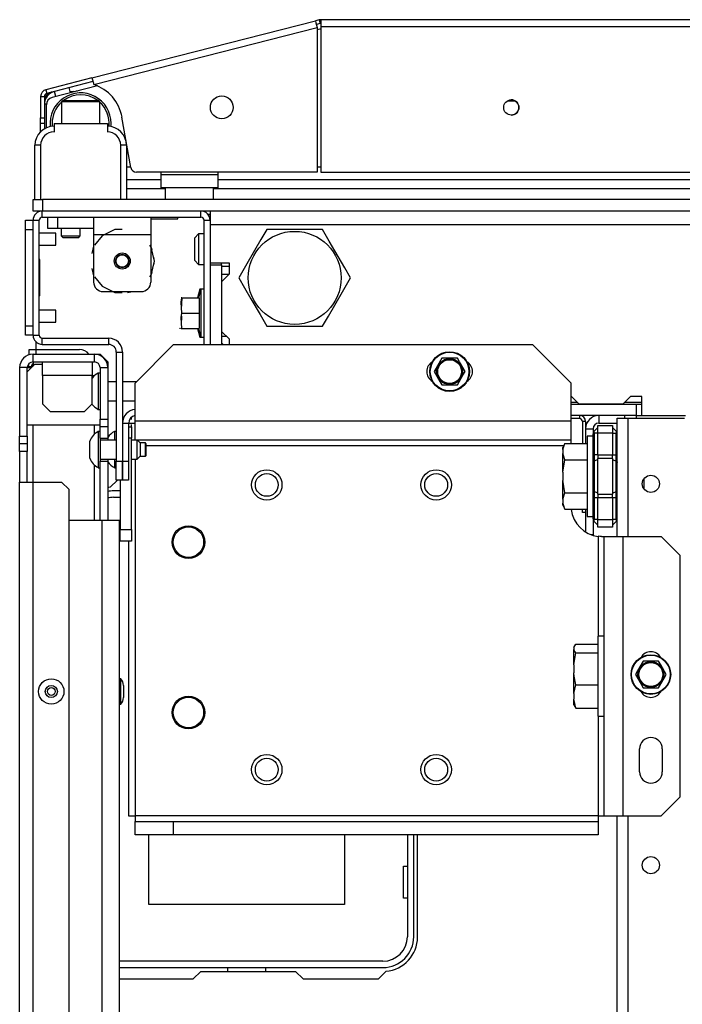
# Model space of a CAD drawing. Units: inches. Extents: x -244 to 40, y -60 to 162.
# Drawn here: x -157 to -150, y -25 to -15 of the extents above; entities that cross this region are included whole.
import ezdxf

# ---------------------------------------------------------------- set-up
doc = ezdxf.new("R2010")
doc.units = ezdxf.units.IN
doc.header["$MEASUREMENT"] = 0
doc.layers.add('TFR-TRI', color=7, linetype='CONTINUOUS')

msp = doc.modelspace()

# ---------------------------------------------------------------- linework, layer by layer
at = {"layer": 'TFR-TRI', "color": 30, "linetype": 'Continuous'}
for p, q in [((-156.035, -15.818), (-153.727, -15.229)), ((-153.689, -15.219), (-153.727, -15.229)), ((-153.727, -15.229), (-153.722, -15.249)), ((-153.722, -15.249), (-153.709, -15.298)), ((-153.689, -15.219), (-153.679, -15.258)), ((-128.356, -15.217), (-153.671, -15.217)), ((-153.671, -15.217), (-153.671, -15.238)), ((-153.671, -15.238), (-153.671, -15.288)), ((-156.017, -15.887), (-153.709, -15.298)), ((-153.679, -15.258), (-153.717, -15.267)), ((-153.709, -15.298), (-153.709, -16.792)), ((-153.671, -15.288), (-128.356, -15.288)), ((-153.671, -15.288), (-153.671, -16.792)), ((-156.035, -15.818), (-156.512, -15.94)), ((-156.025, -15.856), (-156.502, -15.978)), ((-156.035, -15.818), (-156.03, -15.838)), ((-156.03, -15.838), (-156.017, -15.887)), ((-156.512, -15.94), (-156.502, -15.978)), ((-156.223, -15.96), (-156.236, -15.963)), ((-156.185, -15.954), (-156.197, -15.956)), ((-156.565, -16.009), (-156.565, -16.229)), ((-156.565, -16.009), (-156.526, -16.009)), ((-156.526, -16.009), (-156.526, -16.229)), ((-156.565, -16.229), (-156.526, -16.229)), ((-156.565, -16.271), (-156.565, -16.229)), ((-156.526, -16.229), (-156.526, -16.271)), ((-155.633, -16.743), (-155.725, -16.224)), ((-156.565, -16.288), (-156.565, -16.271)), ((-156.565, -16.312), (-156.565, -16.288)), ((-156.526, -16.288), (-156.565, -16.288)), ((-156.565, -16.374), (-156.565, -16.312)), ((-156.526, -16.271), (-156.526, -16.288)), ((-153.709, -16.792), (-155.575, -16.792)), ((-153.671, -16.792), (-128.356, -16.792)), ((-154.839, -17.225), (-154.815, -17.225)), ((-156.612, -18.623), (-156.612, -18.546)), ((-156.683, -18.678), (-156.683, -18.623)), ((-156.683, -18.623), (-156.662, -18.623)), ((-156.662, -18.623), (-156.612, -18.623)), ((-156.612, -18.623), (-156.163, -18.623)), ((-156.612, -18.672), (-156.612, -18.623)), ((-156.694, -18.799), (-156.694, -18.81)), ((-156.694, -18.799), (-156.681, -18.799)), ((-156.681, -18.799), (-156.648, -18.799)), ((-155.656, -19.383), (-155.638, -19.383)), ((-155.638, -19.383), (-155.589, -19.383)), ((-155.772, -19.972), (-155.846, -20.045)), ((-155.656, -20.601), (-155.656, -23.438)), ((-155.656, -23.438), (-155.638, -23.438)), ((-155.638, -23.438), (-155.589, -23.438)), ((-152.671, -24.69), (-152.671, -23.635)), ((-154.989, -25.123), (-154.91, -25.044)), ((-154.91, -25.044), (-153.933, -25.044)), ((-153.933, -25.044), (-153.854, -25.123)), ((-153.076, -25.123), (-152.996, -25.043)), ((-155.75, -25.123), (-154.989, -25.123)), ((-153.854, -25.123), (-153.076, -25.123))]:
    msp.add_line(p, q, dxfattribs=at)
at = {"layer": 'TFR-TRI', "color": 95, "linetype": 'Continuous'}
for p, q in [((-153.682, -15.315), (-153.709, -15.322)), ((-155.979, -15.901), (-156.447, -16.021)), ((-156.506, -16.334), (-156.506, -16.097)), ((-155.679, -16.737), (-155.634, -16.737)), ((-153.709, -16.737), (-153.671, -16.737)), ((-155.325, -16.792), (-155.325, -16.816)), ((-155.325, -16.816), (-154.734, -16.816)), ((-155.325, -16.816), (-155.325, -16.913)), ((-154.734, -16.792), (-154.734, -16.816)), ((-154.734, -16.816), (-154.734, -16.913)), ((-155.325, -16.913), (-155.325, -16.953)), ((-154.734, -16.953), (-155.325, -16.953)), ((-154.734, -16.913), (-154.734, -16.953))]:
    msp.add_line(p, q, dxfattribs=at)
at = {"layer": 'TFR-TRI', "color": 70, "linetype": 'Continuous'}
for p, q in [((-156.408, -16.011), (-156.422, -15.958)), ((-156.256, -15.972), (-156.269, -15.919)), ((-156.506, -16.091), (-156.526, -16.091)), ((-156.526, -16.287), (-156.526, -16.344))]:
    msp.add_line(p, q, dxfattribs=at)
at = {"layer": 'TFR-TRI', "color": 252, "linetype": 'Continuous'}
for p, q in [((-156.334, -16.052), (-156.349, -16.067)), ((-156.334, -16.052), (-156.299, -16.052)), ((-156.299, -16.052), (-156.208, -16.052)), ((-156.208, -16.052), (-156.096, -16.052)), ((-156.096, -16.052), (-156.005, -16.052)), ((-156.005, -16.052), (-155.97, -16.052)), ((-155.955, -16.067), (-155.97, -16.052)), ((-156.349, -16.067), (-156.349, -16.288)), ((-156.291, -16.067), (-156.349, -16.067)), ((-156.152, -16.067), (-156.291, -16.067)), ((-156.013, -16.067), (-156.152, -16.067)), ((-155.955, -16.067), (-156.013, -16.067)), ((-155.955, -16.288), (-155.955, -16.067)), ((-156.49, -17.375), (-156.49, -17.257)), ((-156.392, -17.257), (-156.392, -17.375)), ((-156.018, -17.257), (-156.018, -17.308)), ((-155.427, -17.257), (-155.427, -17.308)), ((-156.461, -17.375), (-156.49, -17.375)), ((-156.392, -17.375), (-156.461, -17.375)), ((-156.018, -17.375), (-156.392, -17.375)), ((-156.018, -17.308), (-156.018, -17.434)), ((-155.797, -17.385), (-155.93, -17.449)), ((-155.722, -17.385), (-155.797, -17.385)), ((-155.427, -17.308), (-155.427, -17.434)), ((-156.018, -17.434), (-155.427, -17.434)), ((-156.018, -17.434), (-156.018, -17.926)), ((-155.93, -17.449), (-156.007, -17.546)), ((-155.427, -17.434), (-155.427, -17.926)), ((-156.018, -17.556), (-156.036, -17.633)), ((-156.018, -17.556), (-156.036, -17.633)), ((-156.018, -17.556), (-156.036, -17.633)), ((-155.423, -17.565), (-155.438, -17.546)), ((-155.413, -17.593), (-155.427, -17.556)), ((-155.413, -17.593), (-155.427, -17.556)), ((-155.413, -17.593), (-155.427, -17.556)), ((-155.39, -17.709), (-155.423, -17.565)), ((-155.39, -17.709), (-155.395, -17.67)), ((-155.39, -17.709), (-155.395, -17.67)), ((-155.39, -17.709), (-155.395, -17.67)), ((-156.036, -17.786), (-156.018, -17.863)), ((-156.036, -17.786), (-156.018, -17.863)), ((-156.036, -17.786), (-156.018, -17.863)), ((-155.423, -17.854), (-155.39, -17.709)), ((-155.395, -17.749), (-155.39, -17.709)), ((-155.395, -17.749), (-155.39, -17.709)), ((-155.395, -17.749), (-155.39, -17.709)), ((-156.007, -17.873), (-155.93, -17.969)), ((-155.438, -17.873), (-155.423, -17.854)), ((-155.427, -17.863), (-155.413, -17.825)), ((-155.427, -17.863), (-155.413, -17.825)), ((-155.427, -17.863), (-155.413, -17.825)), ((-155.93, -17.969), (-155.797, -18.034)), ((-155.919, -18.024), (-155.526, -18.024)), ((-155.83, -18.024), (-155.776, -18.033)), ((-155.83, -18.024), (-155.776, -18.033)), ((-155.83, -18.024), (-155.776, -18.033)), ((-155.797, -18.034), (-155.722, -18.034)), ((-155.669, -18.033), (-155.615, -18.024)), ((-155.669, -18.033), (-155.615, -18.024)), ((-155.669, -18.033), (-155.615, -18.024))]:
    msp.add_line(p, q, dxfattribs=at)
at = {"layer": 'TFR-TRI', "color": 3, "linetype": 'Continuous'}
for p, q in [((-156.22, -15.963), (-156.258, -15.963)), ((-156.427, -16.288), (-155.876, -16.288)), ((-156.427, -16.288), (-156.427, -16.377)), ((-155.876, -16.288), (-155.876, -16.377)), ((-156.624, -17.075), (-156.624, -16.514)), ((-156.607, -16.514), (-156.624, -16.514)), ((-156.565, -16.514), (-156.607, -16.514)), ((-156.565, -16.514), (-156.565, -17.075)), ((-155.738, -17.075), (-155.738, -16.514)), ((-155.697, -16.514), (-155.738, -16.514)), ((-155.679, -16.514), (-155.697, -16.514)), ((-155.679, -16.514), (-155.679, -17.075)), ((-156.409, -17.422), (-156.581, -17.422)), ((-156.409, -17.454), (-156.409, -17.422)), ((-156.409, -17.516), (-156.409, -17.454)), ((-156.581, -17.547), (-156.409, -17.547)), ((-156.409, -17.547), (-156.409, -17.516)), ((-156.409, -18.216), (-156.581, -18.216)), ((-156.409, -18.247), (-156.409, -18.216)), ((-156.409, -18.31), (-156.409, -18.247)), ((-156.581, -18.341), (-156.409, -18.341)), ((-156.409, -18.341), (-156.409, -18.31)), ((-156.624, -18.774), (-156.703, -18.853)), ((-156.624, -18.774), (-156.545, -18.774)), ((-156.545, -18.792), (-156.545, -18.751)), ((-156.545, -18.892), (-156.545, -18.792)), ((-156.034, -18.751), (-156.034, -18.792)), ((-156.034, -18.792), (-156.034, -18.892)), ((-156.545, -18.892), (-156.545, -19.184)), ((-156.034, -18.892), (-156.545, -18.892)), ((-156.034, -18.892), (-156.009, -18.892)), ((-156.034, -19.184), (-156.034, -18.892)), ((-155.951, -18.867), (-155.971, -18.867)), ((-155.971, -18.867), (-155.971, -18.922)), ((-155.971, -18.922), (-155.971, -19.054)), ((-155.784, -18.956), (-155.872, -18.956)), ((-155.575, -18.956), (-155.721, -18.956)), ((-155.971, -19.054), (-155.971, -19.186)), ((-156.545, -19.184), (-156.467, -19.263)), ((-156.112, -19.263), (-156.034, -19.184)), ((-155.971, -19.186), (-155.971, -19.241)), ((-155.872, -19.153), (-155.784, -19.153)), ((-155.721, -19.153), (-155.589, -19.153)), ((-156.467, -19.263), (-156.112, -19.263)), ((-155.971, -19.241), (-155.951, -19.241)), ((-155.951, -19.404), (-156.703, -19.404)), ((-155.951, -19.47), (-155.971, -19.47)), ((-155.971, -19.47), (-155.971, -19.524)), ((-155.784, -19.47), (-155.803, -19.47)), ((-155.803, -19.47), (-155.803, -19.493)), ((-155.803, -19.493), (-155.803, -19.558)), ((-156.059, -19.568), (-156.059, -19.594)), ((-156.059, -19.594), (-156.059, -19.657)), ((-155.971, -19.524), (-155.971, -19.657)), ((-155.951, -19.538), (-155.951, -19.594)), ((-155.784, -19.558), (-155.951, -19.558)), ((-155.951, -19.594), (-155.951, -19.657)), ((-155.589, -19.558), (-155.626, -19.558)), ((-155.567, -19.618), (-155.567, -19.56)), ((-155.567, -19.711), (-155.567, -19.618)), ((-155.537, -19.588), (-155.565, -19.56)), ((-155.483, -19.588), (-155.537, -19.588)), ((-155.537, -19.588), (-155.537, -19.608)), ((-155.537, -19.608), (-155.537, -19.657)), ((-155.478, -19.593), (-155.483, -19.588)), ((-155.483, -19.622), (-155.483, -19.588)), ((-155.483, -19.691), (-155.483, -19.622)), ((-155.478, -19.593), (-155.478, -19.611)), ((-155.478, -19.611), (-155.478, -19.657)), ((-156.059, -19.657), (-156.059, -19.719)), ((-156.059, -19.719), (-156.059, -19.745)), ((-155.971, -19.657), (-155.971, -19.789)), ((-155.951, -19.657), (-155.951, -19.719)), ((-155.951, -19.719), (-155.951, -19.775)), ((-155.567, -19.755), (-155.567, -19.711)), ((-155.537, -19.657), (-155.537, -19.705)), ((-155.537, -19.705), (-155.537, -19.725)), ((-155.483, -19.725), (-155.483, -19.691)), ((-155.483, -19.725), (-155.478, -19.721)), ((-155.478, -19.657), (-155.478, -19.702)), ((-155.478, -19.702), (-155.478, -19.721)), ((-155.971, -19.789), (-155.971, -19.844)), ((-155.951, -19.755), (-155.784, -19.755)), ((-155.803, -19.755), (-155.803, -19.82)), ((-155.803, -19.82), (-155.803, -19.844)), ((-155.626, -19.755), (-155.567, -19.755)), ((-155.567, -19.755), (-155.537, -19.725)), ((-155.537, -19.725), (-155.483, -19.725)), ((-155.971, -19.844), (-155.951, -19.844)), ((-155.803, -19.844), (-155.784, -19.844)), ((-155.737, -22.023), (-155.75, -22.023)), ((-155.737, -22.062), (-155.737, -22.023)), ((-155.737, -22.154), (-155.737, -22.062)), ((-155.737, -22.247), (-155.737, -22.154)), ((-155.71, -22.092), (-155.71, -22.11)), ((-155.71, -22.11), (-155.71, -22.154)), ((-155.71, -22.154), (-155.71, -22.199)), ((-155.737, -22.285), (-155.737, -22.247)), ((-155.71, -22.199), (-155.71, -22.217)), ((-155.75, -22.285), (-155.737, -22.285))]:
    msp.add_line(p, q, dxfattribs=at)
at = {"layer": 'TFR-TRI', "color": 214, "linetype": 'Continuous'}
for p, q in [((-151.658, -16.058), (-151.747, -16.058)), ((-155.679, -16.869), (-155.325, -16.869)), ((-154.734, -16.869), (-127.294, -16.869)), ((-155.279, -16.963), (-155.679, -16.963)), ((-127.248, -16.963), (-154.779, -16.963))]:
    msp.add_line(p, q, dxfattribs=at)
at = {"layer": 'TFR-TRI', "color": 5, "linetype": 'Continuous'}
for p, q in [((-155.28, -16.953), (-155.28, -17.07)), ((-154.78, -17.07), (-154.78, -16.953)), ((-154.78, -17.07), (-154.78, -16.963)), ((-155.28, -17.07), (-155.246, -17.07)), ((-155.246, -17.07), (-155.155, -17.07)), ((-155.155, -17.07), (-155.03, -17.07)), ((-155.03, -17.07), (-154.905, -17.07)), ((-154.905, -17.07), (-154.813, -17.07)), ((-154.813, -17.07), (-154.78, -17.07)), ((-154.78, -17.07), (-154.78, -17.07))]:
    msp.add_line(p, q, dxfattribs=at)
at = {"layer": 'TFR-TRI', "color": 21, "linetype": 'Continuous'}
for p, q in [((-156.644, -17.075), (-156.615, -17.075)), ((-156.644, -17.194), (-156.644, -17.075)), ((-156.615, -17.075), (-156.545, -17.075)), ((-125.482, -17.075), (-156.545, -17.075)), ((-156.545, -17.075), (-156.545, -17.194)), ((-156.615, -17.194), (-156.644, -17.194)), ((-156.545, -17.194), (-156.615, -17.194)), ((-125.482, -17.194), (-156.545, -17.194)), ((-155.427, -17.272), (-155.305, -17.272)), ((-155.305, -17.272), (-155.193, -17.272)), ((-155.193, -17.272), (-155.148, -17.272)), ((-155.148, -17.272), (-155.148, -17.257)), ((-155.115, -18.133), (-155.106, -18.091)), ((-155.106, -18.091), (-155.115, -18.207)), ((-155.111, -18.091), (-155.112, -18.091)), ((-155.106, -18.091), (-155.111, -18.091)), ((-155.106, -18.091), (-154.929, -18.091)), ((-154.921, -18.001), (-154.946, -18.091)), ((-154.911, -18.001), (-154.936, -18.091)), ((-154.929, -18.091), (-154.929, -18.249)), ((-154.911, -18.001), (-154.921, -18.001)), ((-154.921, -18.001), (-154.921, -18.01)), ((-154.921, -18.01), (-154.921, -18.037)), ((-154.878, -18.001), (-154.911, -18.001)), ((-154.911, -18.001), (-154.911, -18.034)), ((-154.911, -18.034), (-154.911, -18.125)), ((-155.106, -18.249), (-155.115, -18.133)), ((-154.911, -18.125), (-154.911, -18.249)), ((-155.115, -18.207), (-155.111, -18.226)), ((-155.115, -18.291), (-155.106, -18.249)), ((-155.109, -18.278), (-155.115, -18.364)), ((-155.106, -18.406), (-155.115, -18.291)), ((-155.106, -18.249), (-154.929, -18.249)), ((-154.929, -18.249), (-154.929, -18.406)), ((-154.911, -18.249), (-154.911, -18.373)), ((-155.13, -18.401), (-155.128, -18.406)), ((-155.12, -18.401), (-155.118, -18.406)), ((-155.115, -18.364), (-155.111, -18.384)), ((-154.911, -18.373), (-154.911, -18.464)), ((-155.112, -18.406), (-155.111, -18.406)), ((-155.111, -18.406), (-155.106, -18.406)), ((-155.106, -18.406), (-154.929, -18.406)), ((-154.946, -18.406), (-154.921, -18.497)), ((-154.936, -18.406), (-154.911, -18.497)), ((-154.921, -18.46), (-154.921, -18.487)), ((-154.921, -18.487), (-154.921, -18.497)), ((-154.921, -18.497), (-154.911, -18.497)), ((-154.911, -18.464), (-154.911, -18.497)), ((-154.911, -18.497), (-154.878, -18.497)), ((-152.419, -18.713), (-152.478, -18.814)), ((-152.388, -18.713), (-152.419, -18.713)), ((-152.28, -18.713), (-152.388, -18.713)), ((-152.26, -18.713), (-152.28, -18.713)), ((-152.239, -18.75), (-152.26, -18.713)), ((-152.181, -18.851), (-152.239, -18.75)), ((-152.478, -18.814), (-152.499, -18.851)), ((-152.499, -18.851), (-152.441, -18.952)), ((-152.26, -18.989), (-152.202, -18.888)), ((-152.202, -18.888), (-152.181, -18.851)), ((-152.441, -18.952), (-152.419, -18.989)), ((-152.419, -18.989), (-152.388, -18.989)), ((-152.388, -18.989), (-152.28, -18.989)), ((-152.28, -18.989), (-152.26, -18.989)), ((-150.341, -21.841), (-150.399, -21.942)), ((-150.309, -21.841), (-150.341, -21.841)), ((-150.202, -21.841), (-150.309, -21.841)), ((-150.182, -21.841), (-150.202, -21.841)), ((-150.16, -21.878), (-150.182, -21.841)), ((-150.399, -21.942), (-150.42, -21.979)), ((-150.102, -21.979), (-150.16, -21.878)), ((-150.42, -21.979), (-150.362, -22.08)), ((-150.182, -22.117), (-150.123, -22.016)), ((-150.123, -22.016), (-150.102, -21.979)), ((-150.362, -22.08), (-150.341, -22.117)), ((-150.341, -22.117), (-150.309, -22.117)), ((-150.309, -22.117), (-150.202, -22.117)), ((-150.202, -22.117), (-150.182, -22.117))]:
    msp.add_line(p, q, dxfattribs=at)
at = {"layer": 'TFR-TRI', "color": 173, "linetype": 'Continuous'}
for p, q in [((-156.549, -17.257), (-156.549, -17.194)), ((-156.549, -17.257), (-154.909, -17.257)), ((-154.909, -17.257), (-154.909, -17.194)), ((-156.644, -18.475), (-156.644, -17.288)), ((-156.644, -17.288), (-156.581, -17.288)), ((-156.581, -18.475), (-156.581, -17.288)), ((-154.878, -17.288), (-154.878, -18.575)), ((-154.878, -17.288), (-154.815, -17.288)), ((-154.815, -17.288), (-154.815, -17.331)), ((-154.815, -17.727), (-154.815, -17.747)), ((-156.644, -18.475), (-156.581, -18.475)), ((-156.549, -18.57), (-156.549, -18.507)), ((-156.549, -18.507), (-155.862, -18.507)), ((-156.549, -18.57), (-155.862, -18.57)), ((-155.862, -18.57), (-155.862, -18.507)), ((-155.784, -18.649), (-155.784, -19.775)), ((-155.784, -18.649), (-155.721, -18.649)), ((-155.721, -18.649), (-155.721, -19.775)), ((-155.719, -19.383), (-155.656, -19.383)), ((-155.719, -19.383), (-155.719, -19.775)), ((-155.656, -19.383), (-155.656, -19.775)), ((-155.784, -19.972), (-155.784, -19.775)), ((-155.784, -19.775), (-155.721, -19.775)), ((-155.721, -19.775), (-155.721, -19.972)), ((-155.719, -19.775), (-155.656, -19.775)), ((-155.719, -19.972), (-155.719, -19.775)), ((-155.656, -19.775), (-155.656, -19.972)), ((-155.721, -19.972), (-155.784, -19.972)), ((-155.656, -19.972), (-155.719, -19.972))]:
    msp.add_line(p, q, dxfattribs=at)
at = {"layer": 'TFR-TRI', "color": 132, "linetype": 'Continuous'}
for p, q in [((-154.815, -17.194), (-154.815, -17.234)), ((-154.815, -17.234), (-154.815, -17.331)), ((-154.815, -17.331), (-127.213, -17.331)), ((-154.815, -17.331), (-154.815, -17.727)), ((-154.815, -17.727), (-154.618, -17.727)), ((-154.618, -17.727), (-154.618, -17.845)), ((-154.618, -17.845), (-154.697, -17.924)), ((-154.697, -17.845), (-154.618, -17.845)), ((-154.697, -17.924), (-154.697, -18.436)), ((-154.697, -18.436), (-154.618, -18.514)), ((-154.697, -18.554), (-154.675, -18.575)), ((-154.618, -18.514), (-154.618, -18.575)), ((-151.082, -19.107), (-151.086, -19.107)), ((-151.003, -19.186), (-151.082, -19.107)), ((-150.472, -19.107), (-150.551, -19.186)), ((-150.354, -19.107), (-150.472, -19.107)), ((-150.354, -19.304), (-150.354, -19.107)), ((-150.551, -19.186), (-151.003, -19.186)), ((-150.354, -19.304), (-149.904, -19.304))]:
    msp.add_line(p, q, dxfattribs=at)
at = {"layer": 'TFR-TRI', "color": 124, "linetype": 'Continuous'}
for p, q in [((-156.722, -17.317), (-156.722, -17.288)), ((-156.722, -17.288), (-156.644, -17.288)), ((-156.722, -17.386), (-156.722, -17.317)), ((-156.722, -18.377), (-156.722, -17.386)), ((-156.644, -17.386), (-156.722, -17.386)), ((-156.644, -18.377), (-156.644, -17.386)), ((-156.573, -17.695), (-156.581, -17.695)), ((-156.573, -18.069), (-156.573, -17.695)), ((-156.573, -18.069), (-156.581, -18.069)), ((-156.722, -18.447), (-156.722, -18.377)), ((-156.722, -18.377), (-156.644, -18.377)), ((-156.722, -18.475), (-156.722, -18.447)), ((-156.644, -18.475), (-156.722, -18.475))]:
    msp.add_line(p, q, dxfattribs=at)
at = {"layer": 'TFR-TRI', "color": 251, "linetype": 'Continuous'}
for p, q in [((-156.352, -17.375), (-156.352, -17.449)), ((-156.156, -17.449), (-156.156, -17.375)), ((-156.352, -17.449), (-156.333, -17.469)), ((-156.352, -17.449), (-156.303, -17.449)), ((-156.31, -17.469), (-156.333, -17.469)), ((-156.254, -17.469), (-156.31, -17.469)), ((-156.303, -17.449), (-156.205, -17.449)), ((-156.198, -17.469), (-156.254, -17.469)), ((-156.205, -17.449), (-156.156, -17.449)), ((-156.175, -17.469), (-156.198, -17.469)), ((-156.175, -17.469), (-156.156, -17.449)), ((-154.933, -17.43), (-154.972, -17.469)), ((-154.972, -17.504), (-154.972, -17.469)), ((-154.878, -17.43), (-154.933, -17.43)), ((-154.933, -17.43), (-154.933, -17.476)), ((-154.933, -17.476), (-154.933, -17.587)), ((-154.972, -17.587), (-154.972, -17.504)), ((-154.972, -17.671), (-154.972, -17.587)), ((-154.933, -17.587), (-154.933, -17.699)), ((-154.972, -17.705), (-154.972, -17.671)), ((-154.972, -17.705), (-154.933, -17.745)), ((-154.933, -17.699), (-154.933, -17.745)), ((-154.933, -17.745), (-154.878, -17.745)), ((-150.858, -19.519), (-150.92, -19.519)), ((-150.92, -19.519), (-150.92, -19.575)), ((-151.149, -19.592), (-151.169, -19.634)), ((-151.169, -19.656), (-151.149, -19.592)), ((-151.149, -19.592), (-150.92, -19.592)), ((-150.92, -19.575), (-150.92, -19.726)), ((-151.169, -19.64), (-151.169, -19.634)), ((-151.169, -19.656), (-151.169, -19.64)), ((-151.169, -19.656), (-151.169, -19.698)), ((-151.165, -19.716), (-151.169, -19.698)), ((-151.169, -19.783), (-151.169, -19.698)), ((-151.149, -19.762), (-151.165, -19.716)), ((-151.169, -19.89), (-151.149, -19.762)), ((-151.169, -19.89), (-151.169, -19.783)), ((-151.149, -19.762), (-150.92, -19.762)), ((-150.92, -19.726), (-150.92, -19.933)), ((-151.169, -19.89), (-151.169, -19.975)), ((-151.167, -19.994), (-151.169, -19.975)), ((-151.169, -20.082), (-151.169, -19.975)), ((-151.149, -20.103), (-151.167, -19.994)), ((-150.92, -19.933), (-150.92, -20.139)), ((-151.169, -20.167), (-151.169, -20.082)), ((-151.169, -20.167), (-151.149, -20.103)), ((-151.149, -20.103), (-150.92, -20.103)), ((-151.169, -20.167), (-151.169, -20.21)), ((-151.165, -20.228), (-151.169, -20.21)), ((-151.169, -20.225), (-151.169, -20.21)), ((-151.169, -20.231), (-151.169, -20.225)), ((-151.169, -20.231), (-151.149, -20.273)), ((-151.149, -20.273), (-151.165, -20.228)), ((-150.92, -20.139), (-150.92, -20.291)), ((-151.149, -20.273), (-150.92, -20.273)), ((-150.92, -20.291), (-150.92, -20.346)), ((-150.92, -20.346), (-150.858, -20.346)), ((-150.745, -21.582), (-150.808, -21.582)), ((-150.808, -21.582), (-150.808, -21.638)), ((-150.808, -21.638), (-150.808, -21.789)), ((-151.056, -21.699), (-151.037, -21.666)), ((-151.056, -21.699), (-151.056, -21.721)), ((-151.053, -21.731), (-151.056, -21.721)), ((-151.056, -21.785), (-151.056, -21.721)), ((-151.056, -21.878), (-151.037, -21.754)), ((-151.037, -21.754), (-151.053, -21.731)), ((-151.037, -21.666), (-150.808, -21.666)), ((-151.037, -21.754), (-150.808, -21.754)), ((-151.056, -21.878), (-151.056, -21.785)), ((-150.808, -21.789), (-150.808, -21.996)), ((-151.056, -21.878), (-151.056, -21.96)), ((-151.053, -21.995), (-151.056, -21.96)), ((-151.056, -22.073), (-151.056, -21.96)), ((-151.037, -22.084), (-151.053, -21.995)), ((-150.808, -21.996), (-150.808, -22.202)), ((-151.056, -22.174), (-151.056, -22.073)), ((-151.056, -22.174), (-151.037, -22.084)), ((-151.037, -22.084), (-150.808, -22.084)), ((-151.056, -22.174), (-151.056, -22.234)), ((-151.055, -22.248), (-151.056, -22.234)), ((-151.056, -22.284), (-151.056, -22.234)), ((-151.037, -22.325), (-151.055, -22.248)), ((-150.808, -22.202), (-150.808, -22.354)), ((-151.056, -22.292), (-151.056, -22.284)), ((-151.056, -22.292), (-151.037, -22.325)), ((-151.037, -22.325), (-150.808, -22.325)), ((-150.808, -22.354), (-150.808, -22.409)), ((-150.808, -22.409), (-150.745, -22.409))]:
    msp.add_line(p, q, dxfattribs=at)
at = {"layer": 'TFR-TRI', "color": 44, "linetype": 'Continuous'}
for p, q in [((-154.23, -17.383), (-154.29, -17.487)), ((-154.168, -17.383), (-154.23, -17.383)), ((-153.957, -17.383), (-154.168, -17.383)), ((-153.755, -17.383), (-153.957, -17.383)), ((-153.652, -17.383), (-153.755, -17.383)), ((-153.583, -17.503), (-153.652, -17.383)), ((-154.29, -17.487), (-154.356, -17.601)), ((-153.49, -17.664), (-153.583, -17.503)), ((-154.356, -17.601), (-154.449, -17.762)), ((-153.424, -17.778), (-153.49, -17.664)), ((-154.449, -17.762), (-154.518, -17.883)), ((-153.364, -17.883), (-153.424, -17.778)), ((-154.518, -17.883), (-154.458, -17.987)), ((-153.433, -18.003), (-153.364, -17.883)), ((-154.458, -17.987), (-154.392, -18.101)), ((-153.526, -18.164), (-153.433, -18.003)), ((-154.392, -18.101), (-154.299, -18.262)), ((-153.592, -18.278), (-153.526, -18.164)), ((-154.299, -18.262), (-154.23, -18.383)), ((-153.652, -18.383), (-153.592, -18.278)), ((-154.23, -18.383), (-154.168, -18.383)), ((-154.168, -18.383), (-153.957, -18.383)), ((-153.957, -18.383), (-153.755, -18.383)), ((-153.755, -18.383), (-153.652, -18.383))]:
    msp.add_line(p, q, dxfattribs=at)
at = {"layer": 'TFR-TRI', "color": 22, "linetype": 'Continuous'}
for p, q in [((-154.815, -17.747), (-154.815, -18.575)), ((-154.815, -17.747), (-154.697, -17.747)), ((-154.697, -17.747), (-154.697, -17.727)), ((-154.697, -17.747), (-154.697, -18.575)), ((-154.697, -18.485), (-154.648, -18.485)), ((-151.086, -19.186), (-150.413, -19.186)), ((-150.413, -19.186), (-150.354, -19.186)), ((-150.413, -19.186), (-150.413, -19.304)), ((-150.413, -19.304), (-151.086, -19.304)), ((-150.413, -19.304), (-150.354, -19.304))]:
    msp.add_line(p, q, dxfattribs=at)
at = {"layer": 'TFR-TRI', "color": 254, "linetype": 'Continuous'}
msp.add_line((-154.697, -17.764), (-154.618, -17.764), dxfattribs=at)
at = {"layer": 'TFR-TRI', "color": 163, "linetype": 'Continuous'}
for p, q in [((-155.195, -18.575), (-155.589, -18.969)), ((-151.48, -18.575), (-155.195, -18.575)), ((-151.086, -18.969), (-151.48, -18.575)), ((-155.589, -19.363), (-155.589, -18.969)), ((-151.086, -19.363), (-151.086, -18.969)), ((-151.086, -19.363), (-155.589, -19.363)), ((-155.589, -19.502), (-155.589, -19.363)), ((-151.086, -19.502), (-151.086, -19.363)), ((-155.589, -19.56), (-155.589, -19.502)), ((-151.086, -19.56), (-151.086, -19.502)), ((-151.086, -19.56), (-155.589, -19.56)), ((-151.161, -19.619), (-155.478, -19.619)), ((-151.086, -19.568), (-151.086, -19.56)), ((-151.086, -19.592), (-151.086, -19.568)), ((-155.589, -19.755), (-155.589, -23.438)), ((-150.804, -20.552), (-150.804, -21.582)), ((-150.789, -20.553), (-150.804, -20.552)), ((-150.771, -20.554), (-150.789, -20.553)), ((-150.771, -20.554), (-150.752, -20.554)), ((-150.752, -20.554), (-150.745, -20.554)), ((-150.745, -23.438), (-150.745, -20.554)), ((-150.745, -20.554), (-150.688, -20.554)), ((-150.688, -20.554), (-150.549, -20.554)), ((-150.549, -20.554), (-150.155, -20.554)), ((-150.549, -23.438), (-150.549, -20.554)), ((-149.958, -20.751), (-150.155, -20.554)), ((-149.958, -23.241), (-149.958, -20.751)), ((-150.804, -22.409), (-150.804, -23.438)), ((-150.379, -22.983), (-150.379, -22.747)), ((-150.143, -22.747), (-150.143, -22.983)), ((-150.155, -23.438), (-149.958, -23.241)), ((-150.804, -23.438), (-155.589, -23.438)), ((-155.589, -23.438), (-155.589, -23.479)), ((-155.589, -23.479), (-155.589, -23.497)), ((-150.804, -23.438), (-150.763, -23.438)), ((-150.804, -23.438), (-150.804, -23.479)), ((-150.804, -23.479), (-150.804, -23.497)), ((-150.763, -23.438), (-150.745, -23.438)), ((-150.745, -23.438), (-150.688, -23.438)), ((-150.688, -23.438), (-150.549, -23.438)), ((-150.549, -23.438), (-150.155, -23.438)), ((-155.589, -23.635), (-155.589, -23.497)), ((-155.589, -23.497), (-155.195, -23.497)), ((-155.195, -23.497), (-150.804, -23.497)), ((-155.195, -23.497), (-155.195, -23.635)), ((-150.804, -23.497), (-150.804, -23.635)), ((-155.195, -23.635), (-155.589, -23.635)), ((-150.804, -23.635), (-155.195, -23.635))]:
    msp.add_line(p, q, dxfattribs=at)
at = {"layer": 'TFR-TRI', "color": 135, "linetype": 'Continuous'}
for p, q in [((-154.685, -18.575), (-154.697, -18.564)), ((-151.086, -19.166), (-151.023, -19.166)), ((-150.531, -19.166), (-150.353, -19.166))]:
    msp.add_line(p, q, dxfattribs=at)
at = {"layer": 'TFR-TRI', "color": 151, "linetype": 'Continuous'}
for p, q in [((-156.644, -18.751), (-156.644, -18.672)), ((-156.644, -18.672), (-156.01, -18.672)), ((-156.01, -18.672), (-155.951, -18.672)), ((-156.01, -18.751), (-156.01, -18.672)), ((-155.872, -18.751), (-155.951, -18.672)), ((-156.644, -18.751), (-156.644, -18.794)), ((-156.644, -18.751), (-156.01, -18.751)), ((-155.872, -18.751), (-155.872, -18.81)), ((-156.782, -18.81), (-156.782, -19.518)), ((-156.703, -18.81), (-156.782, -18.81)), ((-156.703, -19.518), (-156.703, -18.81)), ((-156.703, -18.81), (-156.691, -18.81)), ((-156.691, -18.81), (-156.659, -18.81)), ((-155.951, -18.81), (-155.951, -19.341)), ((-155.951, -18.81), (-155.872, -18.81)), ((-155.872, -18.81), (-155.872, -19.341)), ((-156.644, -19.991), (-156.644, -19.404)), ((-156.01, -19.496), (-156.01, -19.404)), ((-155.951, -19.42), (-155.951, -19.341)), ((-155.951, -19.341), (-155.872, -19.341)), ((-155.872, -19.341), (-155.872, -19.42)), ((-156.782, -19.597), (-156.782, -19.518)), ((-156.782, -19.518), (-156.703, -19.518)), ((-156.703, -19.518), (-156.703, -19.597)), ((-155.951, -19.538), (-155.951, -19.42)), ((-155.872, -19.42), (-155.951, -19.42)), ((-155.872, -19.42), (-155.872, -19.538)), ((-156.782, -19.676), (-156.782, -19.597)), ((-156.703, -19.597), (-156.782, -19.597)), ((-156.703, -19.597), (-156.703, -19.676)), ((-155.951, -19.538), (-155.872, -19.538)), ((-155.872, -19.538), (-155.872, -19.548)), ((-155.872, -19.548), (-155.872, -19.558)), ((-156.703, -19.676), (-156.782, -19.676)), ((-156.782, -19.676), (-156.782, -19.991)), ((-156.703, -19.991), (-156.703, -19.676)), ((-156.01, -20.385), (-156.01, -19.817)), ((-155.951, -19.775), (-155.872, -19.775)), ((-155.951, -20.385), (-155.951, -19.775)), ((-155.872, -19.755), (-155.872, -19.765)), ((-155.872, -19.765), (-155.872, -19.775)), ((-155.872, -19.775), (-155.872, -20.385)), ((-156.782, -55.263), (-156.782, -19.991)), ((-156.782, -19.991), (-156.741, -19.991)), ((-156.741, -19.991), (-156.644, -19.991)), ((-156.644, -55.263), (-156.644, -19.991)), ((-156.644, -19.991), (-156.348, -19.991)), ((-156.27, -20.07), (-156.348, -19.991)), ((-156.27, -55.184), (-156.27, -20.07))]:
    msp.add_line(p, q, dxfattribs=at)
at = {"layer": 'TFR-TRI', "color": 223, "linetype": 'Continuous'}
for p, q in [((-150.999, -19.304), (-150.999, -19.335)), ((-150.999, -19.335), (-151.086, -19.335)), ((-150.968, -19.367), (-150.968, -19.592)), ((-150.936, -19.367), (-150.968, -19.367)), ((-150.936, -19.367), (-150.936, -19.592)), ((-150.968, -20.305), (-150.968, -20.273)), ((-150.936, -20.305), (-150.968, -20.305)), ((-150.936, -20.273), (-150.936, -20.305))]:
    msp.add_line(p, q, dxfattribs=at)
at = {"layer": 'TFR-TRI', "color": 155, "linetype": 'Continuous'}
for p, q in [((-150.799, -19.304), (-150.799, -19.383)), ((-150.799, -19.383), (-150.608, -19.383)), ((-150.936, -19.442), (-150.858, -19.442)), ((-150.858, -19.442), (-150.858, -19.495)), ((-150.936, -20.305), (-150.936, -20.507)), ((-150.858, -20.37), (-150.858, -20.534)), ((-150.881, -20.534), (-150.858, -20.534)), ((-150.858, -20.534), (-150.858, -20.538)), ((-150.858, -20.538), (-150.858, -20.542))]:
    msp.add_line(p, q, dxfattribs=at)
at = {"layer": 'TFR-TRI', "color": 215, "linetype": 'Continuous'}
for p, q in [((-150.529, -19.315), (-150.529, -19.304)), ((-150.529, -19.331), (-150.529, -19.315)), ((-150.411, -19.315), (-150.411, -19.304)), ((-150.411, -19.331), (-150.411, -19.315)), ((-150.332, -20.013), (-150.332, -19.957)), ((-150.332, -20.064), (-150.332, -20.013)), ((-155.446, -24.354), (-155.446, -23.634)), ((-153.426, -23.634), (-153.426, -24.354)), ((-152.816, -23.959), (-152.777, -23.959)), ((-152.816, -24.289), (-152.816, -23.959)), ((-152.777, -24.289), (-152.816, -24.289)), ((-153.426, -24.354), (-155.446, -24.354))]:
    msp.add_line(p, q, dxfattribs=at)
at = {"layer": 'TFR-TRI', "color": 2, "linetype": 'Continuous'}
for p, q in [((-155.721, -19.321), (-155.704, -19.321)), ((-155.626, -19.346), (-155.626, -19.321)), ((-155.626, -19.42), (-155.626, -19.396)), ((-155.721, -19.42), (-155.719, -19.42)), ((-155.656, -19.42), (-155.626, -19.42)), ((-155.626, -19.42), (-155.626, -19.538)), ((-155.719, -19.538), (-155.721, -19.538)), ((-155.626, -19.538), (-155.656, -19.538)), ((-155.626, -20.483), (-155.626, -19.538)), ((-155.744, -19.972), (-155.744, -20.483)), ((-155.744, -20.483), (-155.626, -20.483)), ((-155.744, -20.601), (-155.744, -20.483)), ((-155.626, -20.483), (-155.626, -20.601)), ((-155.626, -20.601), (-155.744, -20.601))]:
    msp.add_line(p, q, dxfattribs=at)
at = {"layer": 'TFR-TRI', "color": 235, "linetype": 'Continuous'}
for p, q in [((-150.808, -19.409), (-150.658, -19.409)), ((-150.808, -19.432), (-150.808, -19.409)), ((-150.658, -19.409), (-150.658, -19.432)), ((-150.857, -19.486), (-150.858, -19.495)), ((-150.857, -19.492), (-150.858, -19.495)), ((-150.858, -19.709), (-150.858, -19.495)), ((-150.854, -19.479), (-150.857, -19.486)), ((-150.855, -19.49), (-150.857, -19.492)), ((-150.851, -19.488), (-150.855, -19.49)), ((-150.85, -19.472), (-150.854, -19.479)), ((-150.846, -19.488), (-150.851, -19.488)), ((-150.846, -19.467), (-150.85, -19.472)), ((-150.849, -19.471), (-150.85, -19.476)), ((-150.85, -19.476), (-150.849, -19.481)), ((-150.846, -19.467), (-150.849, -19.471)), ((-150.849, -19.481), (-150.846, -19.488)), ((-150.846, -19.467), (-150.808, -19.429)), ((-150.808, -19.488), (-150.846, -19.488)), ((-150.846, -19.488), (-150.846, -19.709)), ((-150.808, -19.488), (-150.808, -19.432)), ((-150.658, -19.488), (-150.808, -19.488)), ((-150.808, -19.709), (-150.808, -19.488)), ((-150.658, -19.429), (-150.619, -19.467)), ((-150.658, -19.432), (-150.658, -19.488)), ((-150.658, -19.488), (-150.658, -19.709)), ((-150.658, -19.488), (-150.619, -19.488)), ((-150.617, -19.471), (-150.619, -19.467)), ((-150.619, -19.488), (-150.617, -19.481)), ((-150.619, -19.709), (-150.619, -19.488)), ((-150.616, -19.476), (-150.617, -19.471)), ((-150.617, -19.481), (-150.616, -19.476)), ((-150.858, -19.751), (-150.858, -19.709)), ((-150.855, -19.709), (-150.858, -19.709)), ((-150.846, -19.709), (-150.855, -19.709)), ((-150.808, -19.709), (-150.846, -19.709)), ((-150.846, -19.709), (-150.846, -19.744)), ((-150.808, -19.709), (-150.658, -19.709)), ((-150.808, -19.709), (-150.808, -19.729)), ((-150.658, -19.729), (-150.658, -19.709)), ((-150.658, -19.709), (-150.619, -19.709)), ((-150.619, -19.744), (-150.619, -19.709)), ((-150.611, -19.709), (-150.619, -19.709)), ((-150.608, -19.709), (-150.611, -19.709)), ((-150.858, -19.79), (-150.858, -19.751)), ((-150.855, -19.783), (-150.858, -19.79)), ((-150.858, -19.933), (-150.858, -19.79)), ((-150.846, -19.777), (-150.855, -19.783)), ((-150.846, -19.744), (-150.846, -19.777)), ((-150.808, -19.758), (-150.846, -19.777)), ((-150.846, -19.777), (-150.846, -19.933)), ((-150.808, -19.729), (-150.808, -19.748)), ((-150.658, -19.748), (-150.808, -19.748)), ((-150.808, -19.933), (-150.808, -19.748)), ((-150.658, -19.748), (-150.658, -19.729)), ((-150.658, -19.748), (-150.658, -19.933)), ((-150.658, -19.758), (-150.619, -19.777)), ((-150.619, -19.777), (-150.619, -19.744)), ((-150.619, -19.933), (-150.619, -19.777)), ((-150.619, -19.777), (-150.611, -19.783)), ((-150.611, -19.783), (-150.608, -19.79)), ((-150.858, -20.075), (-150.858, -19.933)), ((-150.846, -19.933), (-150.846, -20.088)), ((-150.808, -20.117), (-150.808, -19.933)), ((-150.658, -19.933), (-150.658, -20.117)), ((-150.619, -20.088), (-150.619, -19.933)), ((-150.858, -20.114), (-150.858, -20.075)), ((-150.855, -20.082), (-150.858, -20.075)), ((-150.858, -20.156), (-150.858, -20.114)), ((-150.846, -20.088), (-150.855, -20.082)), ((-150.808, -20.107), (-150.846, -20.088)), ((-150.846, -20.088), (-150.846, -20.121)), ((-150.846, -20.121), (-150.846, -20.156)), ((-150.808, -20.117), (-150.658, -20.117)), ((-150.808, -20.117), (-150.808, -20.136)), ((-150.658, -20.107), (-150.619, -20.088)), ((-150.658, -20.136), (-150.658, -20.117)), ((-150.619, -20.088), (-150.611, -20.082)), ((-150.619, -20.121), (-150.619, -20.088)), ((-150.619, -20.156), (-150.619, -20.121)), ((-150.611, -20.082), (-150.608, -20.075)), ((-150.858, -20.37), (-150.858, -20.156)), ((-150.858, -20.156), (-150.855, -20.156)), ((-150.855, -20.156), (-150.846, -20.156)), ((-150.808, -20.156), (-150.846, -20.156)), ((-150.846, -20.156), (-150.846, -20.377)), ((-150.808, -20.136), (-150.808, -20.156)), ((-150.658, -20.156), (-150.808, -20.156)), ((-150.808, -20.377), (-150.808, -20.156)), ((-150.658, -20.156), (-150.658, -20.136)), ((-150.658, -20.156), (-150.658, -20.377)), ((-150.619, -20.156), (-150.658, -20.156)), ((-150.619, -20.377), (-150.619, -20.156)), ((-150.619, -20.156), (-150.611, -20.156)), ((-150.611, -20.156), (-150.608, -20.156)), ((-150.858, -20.37), (-150.857, -20.379)), ((-150.858, -20.37), (-150.855, -20.375)), ((-150.857, -20.379), (-150.854, -20.387)), ((-150.855, -20.375), (-150.851, -20.377)), ((-150.854, -20.387), (-150.85, -20.393)), ((-150.851, -20.377), (-150.846, -20.377)), ((-150.849, -20.384), (-150.85, -20.389)), ((-150.85, -20.389), (-150.849, -20.394)), ((-150.85, -20.393), (-150.846, -20.398)), ((-150.846, -20.377), (-150.849, -20.384)), ((-150.849, -20.394), (-150.846, -20.398)), ((-150.808, -20.377), (-150.846, -20.377)), ((-150.846, -20.398), (-150.808, -20.436)), ((-150.808, -20.377), (-150.658, -20.377)), ((-150.808, -20.433), (-150.808, -20.377)), ((-150.808, -20.456), (-150.808, -20.433)), ((-150.658, -20.377), (-150.658, -20.433)), ((-150.619, -20.377), (-150.658, -20.377)), ((-150.619, -20.398), (-150.658, -20.436)), ((-150.658, -20.433), (-150.658, -20.456)), ((-150.617, -20.384), (-150.619, -20.377)), ((-150.619, -20.398), (-150.617, -20.394)), ((-150.616, -20.389), (-150.617, -20.384)), ((-150.617, -20.394), (-150.616, -20.389)), ((-150.658, -20.456), (-150.808, -20.456))]:
    msp.add_line(p, q, dxfattribs=at)
at = {"layer": 'TFR-TRI', "color": 152, "linetype": 'Continuous'}
for p, q in [((-150.608, -20.554), (-150.608, -19.331)), ((-150.608, -19.331), (-150.575, -19.331)), ((-150.575, -19.331), (-150.497, -19.331)), ((-150.497, -19.331), (-149.915, -19.331)), ((-150.497, -20.554), (-150.497, -19.331)), ((-150.608, -55.922), (-150.608, -23.438)), ((-150.497, -55.922), (-150.497, -23.438))]:
    msp.add_line(p, q, dxfattribs=at)
at = {"layer": 'TFR-TRI', "color": 93, "linetype": 'Continuous'}
for p, q in [((-155.626, -19.42), (-155.626, -19.538)), ((-155.626, -20.483), (-155.626, -19.538)), ((-155.626, -20.483), (-155.626, -20.601))]:
    msp.add_line(p, q, dxfattribs=at)
at = {"layer": 'TFR-TRI', "color": 12, "linetype": 'Continuous'}
for p, q in [((-155.744, -20.083), (-155.813, -20.083)), ((-155.813, -20.149), (-155.744, -20.149)), ((-152.777, -23.635), (-152.777, -24.686)), ((-152.711, -24.686), (-152.711, -23.635)), ((-153.03, -24.939), (-155.75, -24.939)), ((-155.75, -25.005), (-153.03, -25.005)), ((-154.63, -25.044), (-154.63, -25.005)), ((-154.242, -25.005), (-154.242, -25.044))]:
    msp.add_line(p, q, dxfattribs=at)
at = {"layer": 'TFR-TRI', "color": 53, "linetype": 'Continuous'}
for p, q in [((-156.27, -20.385), (-155.931, -20.385)), ((-155.931, -20.385), (-155.803, -20.385)), ((-155.931, -54.869), (-155.931, -20.385)), ((-155.803, -20.385), (-155.75, -20.385)), ((-155.75, -54.869), (-155.75, -20.385))]:
    msp.add_line(p, q, dxfattribs=at)
at = {"layer": 'TFR-TRI', "color": 30, "linetype": 'Continuous'}
for centre, radius in [((-154.694, -16.123), 0.118), ((-151.703, -16.123), 0.0787)]:
    msp.add_circle(centre, radius, dxfattribs=at)
at = {"layer": 'TFR-TRI', "color": 44, "linetype": 'Continuous'}
msp.add_circle((-153.941, -17.883), 0.48, dxfattribs=at)
at = {"layer": 'TFR-TRI', "color": 252, "linetype": 'Continuous'}
msp.add_circle((-155.722, -17.709), 0.0827, dxfattribs=at)
at = {"layer": 'TFR-TRI', "color": 3, "linetype": 'Continuous'}
for centre, radius in [((-155.722, -17.709), 0.0689), ((-155.722, -17.709), 0.064), ((-156.455, -22.154), 0.131), ((-156.455, -22.154), 0.0627), ((-156.455, -22.154), 0.04)]:
    msp.add_circle(centre, radius, dxfattribs=at)
at = {"layer": 'TFR-TRI', "color": 21, "linetype": 'Continuous'}
for centre, radius in [((-152.34, -18.851), 0.205), ((-152.34, -18.851), 0.2), ((-152.34, -18.851), 0.134), ((-152.34, -18.851), 0.133), ((-152.34, -18.851), 0.128), ((-152.34, -18.851), 0.123), ((-150.261, -21.979), 0.205), ((-150.261, -21.979), 0.2), ((-150.261, -21.979), 0.134), ((-150.261, -21.979), 0.133), ((-150.261, -21.979), 0.128), ((-150.261, -21.979), 0.123)]:
    msp.add_circle(centre, radius, dxfattribs=at)
at = {"layer": 'TFR-TRI', "color": 150, "linetype": 'Continuous'}
for centre, radius in [((-154.229, -20.021), 0.157), ((-154.229, -20.021), 0.118), ((-152.479, -20.021), 0.157), ((-152.479, -20.021), 0.118), ((-155.038, -20.612), 0.169), ((-155.038, -22.371), 0.169), ((-154.229, -22.961), 0.157), ((-154.229, -22.961), 0.118), ((-152.479, -22.961), 0.157), ((-152.479, -22.961), 0.118)]:
    msp.add_circle(centre, radius, dxfattribs=at)
at = {"layer": 'TFR-TRI', "color": 152, "linetype": 'Continuous'}
for centre in [(-150.261, -20.01), (-150.261, -23.948)]:
    msp.add_circle(centre, 0.0886, dxfattribs=at)
at = {"layer": 'TFR-TRI', "color": 163, "linetype": 'Continuous'}
for centre in [(-155.038, -20.612), (-155.038, -22.371)]:
    msp.add_circle(centre, 0.157, dxfattribs=at)
at = {"layer": 'TFR-TRI', "color": 30, "linetype": 'Continuous'}
for centre, radius, start, end in [((-153.671, -15.288), 0.0709, 90, 104.32), ((-153.671, -15.288), 0.0315, 90, 104.32), ((-156.494, -16.009), 0.0709, 104.32, 180), ((-156.151, -16.299), 0.433, 10, 71.9955), ((-156.494, -16.009), 0.0315, 104.32, 180), ((-155.575, -16.733), 0.0591, 190, 270), ((-156.163, -18.741), 0.118, 35.6583, 90), ((-156.631, -18.799), 0.063, 151.3575, 180), ((-156.631, -18.799), 0.0315, 114.3633, 180), ((-155.817, -20.398), 0.354, 94.7196, 98.953), ((-153.026, -24.69), 0.354, 274.7196, 0)]:
    msp.add_arc(centre, radius, start, end, dxfattribs=at)
at = {"layer": 'TFR-TRI', "color": 95, "linetype": 'Continuous'}
for centre, radius, start, end in [((-153.623, -15.544), 0.236, 101.7748, 104.32), ((-156.427, -16.097), 0.0787, 104.32, 180), ((-151.703, -16.123), 0.0787, 270.0338, 90)]:
    msp.add_arc(centre, radius, start, end, dxfattribs=at)
at = {"layer": 'TFR-TRI', "color": 70, "linetype": 'Continuous'}
msp.add_arc((-156.388, -16.091), 0.138, 104.32, 180, dxfattribs=at)
at = {"layer": 'TFR-TRI', "color": 3, "linetype": 'Continuous'}
for centre, radius, start, end in [((-156.431, -16.058), 0.0945, 95.0456, 180), ((-156.427, -16.514), 0.197, 90, 180), ((-155.876, -16.514), 0.197, 0, 90), ((-156.427, -16.514), 0.138, 90, 180), ((-155.876, -16.514), 0.138, 0, 90), ((-155.892, -19.026), 0.177, 116.1376, 142.6652), ((-155.892, -19.082), 0.177, 216.0048, 243.8624), ((-155.892, -19.629), 0.177, 116.1376, 159.9453), ((-155.725, -19.629), 0.177, 116.1376, 145.9344), ((-155.892, -19.684), 0.177, 200.0547, 243.8624), ((-155.725, -19.684), 0.177, 214.0656, 243.8624), ((-155.81, -22.092), 0.1, 0, 43.1136), ((-155.81, -22.217), 0.1, 316.8864, 0)]:
    msp.add_arc(centre, radius, start, end, dxfattribs=at)
at = {"layer": 'TFR-TRI', "color": 173, "linetype": 'Continuous'}
for centre, radius, start, end in [((-156.152, -16.288), 0.315, 0, 186.0413), ((-156.152, -16.288), 0.295, 53.1281, 126.8662), ((-156.152, -16.288), 0.295, 131.805, 180), ((-156.152, -16.288), 0.295, 354.0994, 48.1894), ((-156.152, -16.288), 0.295, 180, 185.9063), ((-156.152, -16.288), 0.315, 353.9531, 0), ((-156.549, -17.288), 0.0945, 90, 180), ((-156.549, -17.288), 0.0315, 90, 180), ((-154.909, -17.288), 0.0945, 0, 90), ((-154.909, -17.288), 0.0315, 0, 90), ((-156.549, -18.475), 0.0945, 180, 270), ((-156.549, -18.475), 0.0315, 180, 270), ((-155.862, -18.649), 0.142, 0, 90), ((-155.862, -18.649), 0.0787, 0, 90), ((-155.577, -19.383), 0.142, 94.7573, 180), ((-155.577, -19.383), 0.0787, 98.5837, 180)]:
    msp.add_arc(centre, radius, start, end, dxfattribs=at)
at = {"layer": 'TFR-TRI', "color": 5, "linetype": 'Continuous'}
for centre, start, end in [((-155.24, -17.07), 180, 188.2617), ((-154.82, -17.07), 351.7383, 0), ((-154.82, -17.07), 351.7383, 0)]:
    msp.add_arc(centre, 0.04, start, end, dxfattribs=at)
at = {"layer": 'TFR-TRI', "color": 252, "linetype": 'Continuous'}
for centre, start, end in [((-155.919, -17.926), 180, 270), ((-155.526, -17.926), 270, 0)]:
    msp.add_arc(centre, 0.0984, start, end, dxfattribs=at)
at = {"layer": 'TFR-TRI', "color": 151, "linetype": 'Continuous'}
for centre, radius, start, end in [((-156.644, -18.81), 0.138, 90, 180), ((-156.01, -18.81), 0.138, 0, 90), ((-156.644, -18.81), 0.0591, 90, 180), ((-156.01, -18.81), 0.0591, 0, 90)]:
    msp.add_arc(centre, radius, start, end, dxfattribs=at)
at = {"layer": 'TFR-TRI', "color": 22, "linetype": 'Continuous'}
msp.add_arc((-156.599, -18.83), 0.063, 134.9311, 149.9991, dxfattribs=at)
at = {"layer": 'TFR-TRI', "color": 163, "linetype": 'Continuous'}
for centre, radius, start, end in [((-152.458, -18.851), 0.118, 120.1472, 239.8528), ((-152.222, -18.851), 0.118, 300.1472, 59.8528), ((-150.771, -20.239), 0.315, 186.3175, 263.9008), ((-150.261, -21.861), 0.118, 30.1472, 149.8528), ((-150.261, -22.097), 0.118, 210.1472, 329.8528), ((-150.261, -22.747), 0.118, 0, 180), ((-150.261, -22.983), 0.118, 180, 0)]:
    msp.add_arc(centre, radius, start, end, dxfattribs=at)
at = {"layer": 'TFR-TRI', "color": 223, "linetype": 'Continuous'}
for radius in [0.063, 0.0315]:
    msp.add_arc((-150.999, -19.367), radius, 0, 90, dxfattribs=at)
at = {"layer": 'TFR-TRI', "color": 155, "linetype": 'Continuous'}
for radius in [0.138, 0.0591]:
    msp.add_arc((-150.799, -19.442), radius, 90, 180, dxfattribs=at)
at = {"layer": 'TFR-TRI', "color": 12, "linetype": 'Continuous'}
for centre, radius, start, end in [((-155.813, -20.402), 0.319, 90, 100.6763), ((-155.813, -20.402), 0.253, 90, 103.507), ((-153.03, -24.686), 0.253, 270, 0), ((-153.03, -24.686), 0.319, 270, 0)]:
    msp.add_arc(centre, radius, start, end, dxfattribs=at)

doc.saveas('drawing.dxf')
